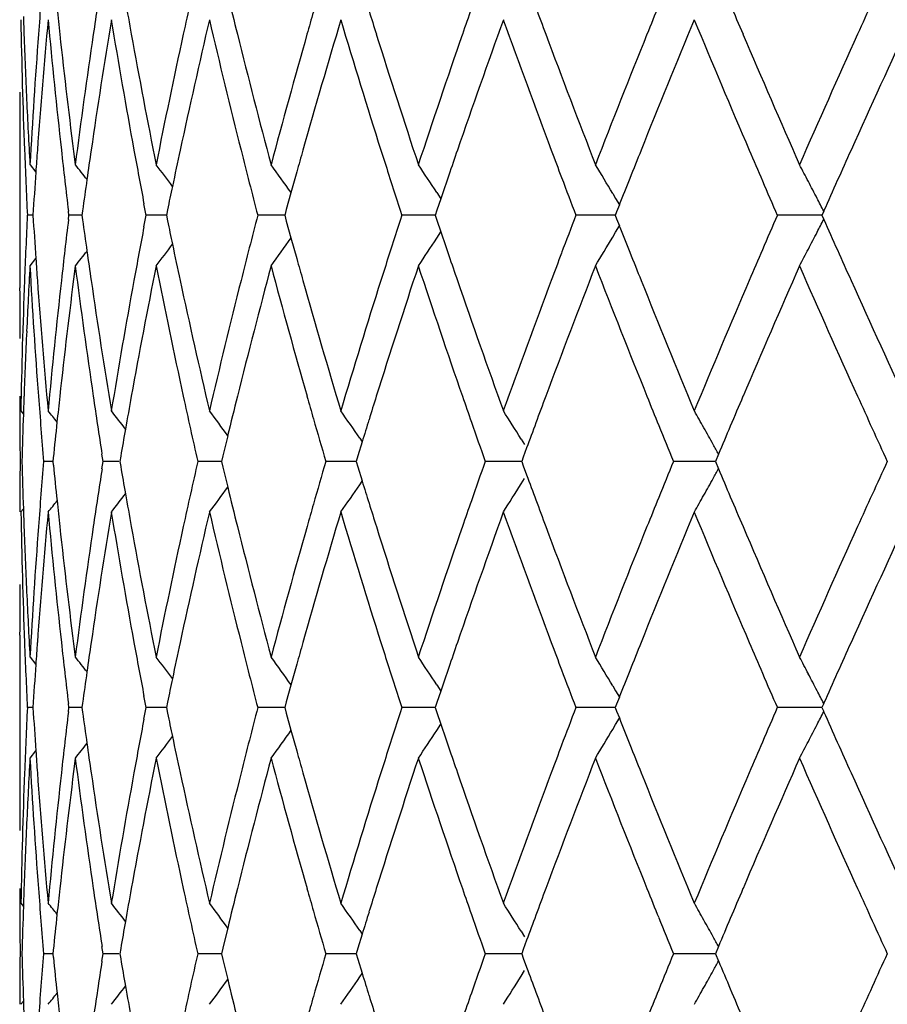
# Model space of a CAD drawing. Units: inches. Extents: x 6.3 to 15.1, y 3.2 to 14.8.
# Drawn here: x 6.3 to 6.5, y 9.7 to 9.9 of the extents above; entities that cross this region are included whole.
import ezdxf

# ---------------------------------------------------------------- set-up
doc = ezdxf.new("R2010")
doc.units = ezdxf.units.IN
doc.header["$LTSCALE"] = 1.21
doc.header["$MEASUREMENT"] = 0
doc.layers.get('0').update_dxf_attribs({"linetype": 'CONTINUOUS'})

msp = doc.modelspace()

# ---------------------------------------------------------------- linework, layer by layer
at = {"color": 7, "linetype": 'CONTINUOUS'}
for p, q in [((6.33519, 9.89873), (6.33531, 9.8952)), ((6.33449, 9.8738), (6.33449, 9.84516)), ((6.3453, 9.87055), (6.34544, 9.86946)), ((6.33651, 9.86945), (6.33768, 9.868)), ((6.38915, 9.86803), (6.38801, 9.86394)), ((6.38801, 9.86394), (6.38709, 9.86061)), ((6.41677, 9.864), (6.4176, 9.86274)), ((6.41758, 9.86274), (6.41681, 9.86046)), ((6.45151, 9.86378), (6.45208, 9.86281)), ((6.45208, 9.86281), (6.45283, 9.86153)), ((6.35943, 9.85947), (6.35899, 9.86177)), ((6.45282, 9.86153), (6.45228, 9.86017)), ((6.3371, 9.85948), (6.33599, 9.85948)), ((6.34419, 9.85947), (6.34409, 9.86029)), ((6.34409, 9.85867), (6.34419, 9.85948)), ((6.34677, 9.85948), (6.34421, 9.85948)), ((6.34688, 9.86036), (6.34676, 9.85947)), ((6.34676, 9.85948), (6.34688, 9.85859)), ((6.35899, 9.85719), (6.35943, 9.85948)), ((6.36261, 9.85948), (6.35945, 9.85948)), ((6.36343, 9.85948), (6.36261, 9.85948)), ((6.36364, 9.86058), (6.36342, 9.85947)), ((6.36342, 9.85948), (6.36364, 9.85838)), ((6.38471, 9.85948), (6.38147, 9.85948)), ((6.3868, 9.85948), (6.38471, 9.85948)), ((6.38709, 9.86061), (6.38678, 9.85947)), ((6.38678, 9.85948), (6.38709, 9.85835)), ((6.41317, 9.85948), (6.4099, 9.85948)), ((6.41649, 9.85948), (6.41317, 9.85948)), ((6.41681, 9.86046), (6.41648, 9.85947)), ((6.41648, 9.85948), (6.41681, 9.8585)), ((6.44753, 9.85948), (6.44427, 9.85948)), ((6.45201, 9.85948), (6.44753, 9.85948)), ((6.45228, 9.86017), (6.45201, 9.85947)), ((6.45201, 9.85948), (6.45228, 9.85879)), ((6.45228, 9.85879), (6.45282, 9.85743)), ((6.48721, 9.85948), (6.48403, 9.85948)), ((6.4928, 9.85948), (6.48721, 9.85948)), ((6.49315, 9.86028), (6.49279, 9.85947)), ((6.49279, 9.85948), (6.49315, 9.85868)), ((6.38709, 9.85835), (6.38801, 9.85501)), ((6.41681, 9.8585), (6.41758, 9.85622)), ((6.45208, 9.85614), (6.45283, 9.85742)), ((6.38801, 9.85501), (6.38915, 9.85092)), ((6.41677, 9.85495), (6.4176, 9.85621)), ((6.45151, 9.85518), (6.45208, 9.85614)), ((6.33651, 9.8495), (6.33768, 9.85095)), ((6.34544, 9.8495), (6.3453, 9.84841)), ((6.33531, 9.82376), (6.33519, 9.82023)), ((6.33471, 9.82087), (6.33523, 9.82024)), ((6.37552, 9.81597), (6.37456, 9.81203)), ((6.40205, 9.81475), (6.4012, 9.81197)), ((6.40159, 9.81548), (6.40208, 9.81476)), ((6.43344, 9.81532), (6.43412, 9.81423)), ((6.35094, 9.81089), (6.35071, 9.81236)), ((6.43452, 9.81355), (6.43386, 9.81174)), ((6.47239, 9.81233), (6.47178, 9.81089)), ((6.34105, 9.81089), (6.33921, 9.81089)), ((6.3411, 9.8116), (6.34103, 9.81089)), ((6.34103, 9.8109), (6.3411, 9.81018)), ((6.35071, 9.80942), (6.35094, 9.8109)), ((6.35406, 9.81089), (6.35097, 9.81089)), ((6.3544, 9.81191), (6.35423, 9.81089)), ((6.35423, 9.8109), (6.3544, 9.80988)), ((6.37284, 9.81089), (6.36964, 9.81089)), ((6.3743, 9.81089), (6.37284, 9.81089)), ((6.37456, 9.81203), (6.37428, 9.81089)), ((6.37428, 9.8109), (6.37456, 9.80976)), ((6.39817, 9.81089), (6.39491, 9.81089)), ((6.40088, 9.81089), (6.39817, 9.81089)), ((6.4012, 9.81197), (6.40087, 9.81089)), ((6.40087, 9.8109), (6.4012, 9.80982)), ((6.42965, 9.81089), (6.42638, 9.81089)), ((6.43356, 9.81089), (6.42965, 9.81089)), ((6.43386, 9.81174), (6.43355, 9.81089)), ((6.43355, 9.8109), (6.43386, 9.81004)), ((6.46674, 9.81089), (6.46352, 9.81089)), ((6.47179, 9.81089), (6.46674, 9.81089)), ((6.47178, 9.8109), (6.47239, 9.80946)), ((6.37456, 9.80976), (6.37552, 9.80581)), ((6.4012, 9.80982), (6.40205, 9.80704)), ((6.43386, 9.81004), (6.43452, 9.80824)), ((6.40159, 9.80631), (6.40208, 9.80703)), ((6.43344, 9.80646), (6.43412, 9.80756)), ((6.33471, 9.80092), (6.33523, 9.80155)), ((6.33519, 9.80156), (6.33531, 9.79803)), ((6.33449, 9.77663), (6.33449, 9.74799)), ((6.3453, 9.77338), (6.34544, 9.77229)), ((6.33651, 9.77228), (6.33768, 9.77084)), ((6.38915, 9.77086), (6.38801, 9.76677)), ((6.38801, 9.76677), (6.38709, 9.76344)), ((6.41677, 9.76683), (6.4176, 9.76557)), ((6.41758, 9.76557), (6.41681, 9.76329)), ((6.45151, 9.76661), (6.45208, 9.76565)), ((6.45208, 9.76565), (6.45283, 9.76437)), ((6.35943, 9.7623), (6.35899, 9.7646)), ((6.45282, 9.76436), (6.45228, 9.763)), ((6.3371, 9.76231), (6.33599, 9.76231)), ((6.34419, 9.7623), (6.34409, 9.76312)), ((6.34409, 9.7615), (6.34419, 9.76232)), ((6.34677, 9.76231), (6.34421, 9.76231)), ((6.34688, 9.7632), (6.34676, 9.7623)), ((6.34676, 9.76232), (6.34688, 9.76142)), ((6.35899, 9.76002), (6.35943, 9.76232)), ((6.36261, 9.76231), (6.35945, 9.76231)), ((6.36343, 9.76231), (6.36261, 9.76231)), ((6.36364, 9.76341), (6.36342, 9.7623)), ((6.36342, 9.76232), (6.36364, 9.76121)), ((6.38471, 9.76231), (6.38147, 9.76231)), ((6.3868, 9.76231), (6.38471, 9.76231)), ((6.38709, 9.76344), (6.38678, 9.7623)), ((6.38678, 9.76232), (6.38709, 9.76118)), ((6.41317, 9.76231), (6.4099, 9.76231)), ((6.41649, 9.76231), (6.41317, 9.76231)), ((6.41681, 9.76329), (6.41648, 9.7623)), ((6.41648, 9.76232), (6.41681, 9.76133)), ((6.44753, 9.76231), (6.44427, 9.76231)), ((6.45201, 9.76231), (6.44753, 9.76231)), ((6.45228, 9.763), (6.45201, 9.7623)), ((6.45201, 9.76232), (6.45228, 9.76162)), ((6.45228, 9.76162), (6.45282, 9.76026)), ((6.48721, 9.76231), (6.48403, 9.76231)), ((6.4928, 9.76231), (6.48721, 9.76231)), ((6.49315, 9.76311), (6.49279, 9.7623)), ((6.49279, 9.76232), (6.49315, 9.76151)), ((6.38709, 9.76118), (6.38801, 9.75785)), ((6.41681, 9.76133), (6.41758, 9.75905)), ((6.45208, 9.75897), (6.45283, 9.76025)), ((6.38801, 9.75785), (6.38915, 9.75375)), ((6.41677, 9.75779), (6.4176, 9.75904)), ((6.45151, 9.75801), (6.45208, 9.75897)), ((6.33651, 9.75234), (6.33768, 9.75378)), ((6.34544, 9.75233), (6.3453, 9.75124)), ((6.33531, 9.72659), (6.33519, 9.72306)), ((6.33471, 9.7237), (6.33523, 9.72307)), ((6.37552, 9.71881), (6.37456, 9.71486)), ((6.40205, 9.71758), (6.4012, 9.7148)), ((6.40159, 9.71831), (6.40208, 9.71759)), ((6.43344, 9.71816), (6.43412, 9.71706)), ((6.35094, 9.71372), (6.35071, 9.71519)), ((6.43452, 9.71638), (6.43386, 9.71458)), ((6.47239, 9.71516), (6.47178, 9.71372)), ((6.34105, 9.71373), (6.33921, 9.71373)), ((6.3411, 9.71444), (6.34103, 9.71372)), ((6.34103, 9.71373), (6.3411, 9.71301)), ((6.35071, 9.71226), (6.35094, 9.71373)), ((6.35406, 9.71373), (6.35097, 9.71373)), ((6.3544, 9.71474), (6.35423, 9.71372)), ((6.35423, 9.71373), (6.3544, 9.71271)), ((6.37284, 9.71373), (6.36964, 9.71373)), ((6.3743, 9.71373), (6.37284, 9.71373)), ((6.37456, 9.71486), (6.37428, 9.71372)), ((6.37428, 9.71373), (6.37456, 9.71259)), ((6.39817, 9.71373), (6.39491, 9.71373)), ((6.40088, 9.71373), (6.39817, 9.71373)), ((6.4012, 9.7148), (6.40087, 9.71372)), ((6.40087, 9.71373), (6.4012, 9.71265)), ((6.42965, 9.71373), (6.42637, 9.71373)), ((6.43356, 9.71373), (6.42965, 9.71373)), ((6.43386, 9.71458), (6.43355, 9.71372)), ((6.43355, 9.71373), (6.43386, 9.71288)), ((6.46674, 9.71373), (6.46352, 9.71373)), ((6.47179, 9.71373), (6.46674, 9.71373)), ((6.47178, 9.71373), (6.47239, 9.71229)), ((6.37456, 9.71259), (6.37552, 9.70865)), ((6.4012, 9.71265), (6.40205, 9.70987)), ((6.43386, 9.71288), (6.43452, 9.71107)), ((6.40159, 9.70914), (6.40208, 9.70986)), ((6.43344, 9.7093), (6.43412, 9.71039)), ((6.33471, 9.70375), (6.33523, 9.70438)), ((6.33519, 9.70439), (6.33531, 9.70086))]:
    msp.add_line(p, q, dxfattribs=at)
for centre, radius, start, end in [((7.67073, 9.79537), 1.3363, 175.16196, 175.71554), ((7.85691, 9.57081), 1.52506, 167.22385, 167.71918), ((7.73867, 9.6902), 1.40472, 171.13871, 171.6088), ((7.77798, 10.15235), 1.44456, 189.99238, 190.25419), ((7.91468, 10.2788), 1.58438, 193.72133, 194.01129), ((9.05517, 8.73995), 2.80434, 155.53035, 155.67257), ((7.69126, 10.04263), 1.35691, 186.02104, 186.23783), ((8.02305, 9.43129), 1.69654, 163.97438, 164.13067), ((8.11509, 10.43233), 1.79259, 197.28102, 197.43586), ((8.26294, 9.25779), 1.94831, 160.74497, 160.90365), ((8.38758, 10.62315), 2.08077, 200.32301, 200.47792), ((8.59332, 9.03593), 2.30147, 157.92327, 158.07739), ((8.76318, 10.87059), 2.48535, 202.95951, 203.10748), ((7.6491, 9.92239), 1.31464, 181.05942, 182.18172), ((7.67342, 9.77517), 1.339, 174.73331, 175.83848), ((7.68844, 10.02234), 1.35408, 185.26534, 186.36013), ((7.74589, 9.66913), 1.41202, 170.66871, 171.72563), ((7.7733, 10.13152), 1.43981, 189.3307, 190.37034), ((7.86707, 9.54858), 1.53546, 166.8431, 167.82756), ((7.90846, 10.25726), 1.57798, 193.15696, 194.1187), ((8.0445, 9.40515), 1.71884, 163.3348, 164.22838), ((8.1027, 10.40845), 1.77962, 196.66577, 197.53282), ((8.29141, 9.22788), 1.97845, 160.19938, 160.98972), ((8.37136, 10.59711), 2.06346, 199.80157, 200.56305), ((8.63118, 9.00063), 2.34232, 157.47114, 158.15114), ((8.74181, 10.84149), 2.46212, 202.53009, 203.18012), ((9.10717, 8.69635), 2.86144, 155.16711, 155.73374), ((7.65197, 9.94248), 1.31751, 182.05657, 182.61673), ((7.66228, 9.79599), 1.32782, 175.71499, 176.82805), ((7.70097, 10.04371), 1.36669, 186.23844, 187.27908), ((7.722, 9.69262), 1.38788, 171.60705, 172.67976), ((7.79538, 10.15552), 1.46224, 190.25511, 191.28178), ((7.82905, 9.57681), 1.49656, 167.71666, 168.72332), ((7.94104, 10.28541), 1.61156, 194.01234, 194.95753), ((7.98983, 9.44063), 1.66203, 164.12732, 165.04777), ((8.1481, 10.44274), 1.82721, 197.43716, 198.28517), ((8.21566, 9.27403), 1.89832, 160.89996, 161.72011), ((8.43366, 10.64041), 2.12997, 200.47924, 201.22016), ((8.52646, 9.06268), 2.22946, 158.07358, 158.7849), ((8.82846, 10.89851), 2.55635, 203.10877, 203.7375), ((8.95847, 8.78347), 2.69829, 155.66878, 156.26722), ((7.64597, 9.87379), 1.3115, 179.56418, 179.9999), ((7.65672, 9.9427), 1.32227, 182.61674, 183.17513), ((7.65428, 9.92258), 1.31981, 182.18161, 182.74085), ((7.66674, 9.77568), 1.3323, 175.83957, 176.0269), ((7.70116, 10.02375), 1.36688, 186.35978, 186.86846), ((7.73055, 9.67141), 1.39652, 171.72773, 171.96887), ((7.79451, 10.13539), 1.46136, 190.36988, 190.79155), ((7.84154, 9.55417), 1.50932, 167.8304, 168.10801), ((7.94181, 10.26564), 1.61236, 194.1184, 194.59049), ((8.01032, 9.41491), 1.6833, 164.23188, 164.38421), ((8.13562, 10.41881), 1.81412, 197.53157, 197.68963), ((8.243, 9.2447), 1.92721, 160.9935, 161.14899), ((8.4174, 10.61433), 2.11261, 200.56176, 200.71887), ((8.56278, 9.02822), 2.26855, 158.15501, 158.30715), ((8.80703, 10.86935), 2.53304, 203.17885, 203.32773), ((8.99776, 8.74587), 2.74135, 155.73743, 156.01367), ((5.72459, 9.37587), 0.79316, 38.21516, 38.48421), ((5.73477, 9.38991), 0.78907, 37.03727, 37.42526), ((5.74684, 9.40874), 0.78635, 35.37228, 35.86543), ((5.75779, 9.43115), 0.78843, 33.29913, 33.77428), ((5.76299, 9.45588), 0.80028, 30.64353, 31.11699), ((5.75441, 9.48149), 0.8302, 27.6019, 27.86016), ((7.66453, 9.77584), 1.33008, 176.02685, 176.3949), ((7.72571, 9.6721), 1.39163, 171.96886, 172.22484), ((8.15218, 10.4241), 1.83152, 197.6898, 197.95598), ((8.23011, 9.2491), 1.91359, 161.149, 161.29631), ((8.44005, 10.6229), 2.13683, 200.71898, 200.93268), ((8.54269, 9.03621), 2.24694, 158.30717, 158.45038), ((7.83377, 9.5558), 1.50139, 168.1081, 168.28782), ((8.8385, 10.88293), 2.56732, 203.32777, 203.4937), ((5.7518, 9.48012), 0.83315, 27.34422, 27.6019), ((5.74935, 9.47885), 0.83591, 27.14934, 27.34425), ((7.65516, 9.79636), 1.3207, 177.26057, 177.81942), ((7.6652, 9.94319), 1.33075, 183.60649, 183.97437), ((7.93899, 9.45407), 1.60944, 165.41011, 165.88304), ((8.15307, 9.2946), 1.83244, 162.04507, 162.31112), ((8.44103, 9.09572), 2.13787, 159.06823, 159.28183), ((8.83964, 8.83557), 2.56854, 156.50707, 156.67292), ((7.70211, 9.69512), 1.36783, 173.1329, 173.64121), ((7.72637, 10.04698), 1.3923, 187.77649, 188.03235), ((7.79343, 9.5838), 1.46026, 169.20939, 169.63137), ((7.83441, 10.16332), 1.50204, 191.71343, 191.89307), ((8.54375, 10.6832), 2.24809, 201.55049, 201.69364), ((5.74938, 10.24008), 0.83587, 332.65627, 332.85119), ((8.98864, 10.96903), 2.73136, 203.9865, 204.26374), ((5.7469, 10.31016), 0.78627, 324.1351, 324.62832), ((5.75786, 10.28776), 0.78835, 326.22624, 326.70146), ((8.23117, 10.47025), 1.91472, 198.70468, 198.85191), ((5.76305, 10.26303), 0.8002, 328.88351, 329.35704), ((5.75184, 10.2388), 0.8331, 332.3986, 332.6563), ((5.73483, 10.32898), 0.78898, 322.57528, 322.96333), ((7.84283, 10.16509), 1.51065, 191.89316, 192.17051), ((7.66805, 9.94339), 1.33361, 183.97431, 184.16142), ((5.72465, 10.34302), 0.79307, 321.51633, 321.78542), ((7.73184, 10.04775), 1.39782, 188.03234, 188.27324), ((8.01191, 10.30452), 1.68496, 195.6168, 195.76895), ((8.13732, 9.29963), 1.8159, 162.31128, 162.46917), ((8.24474, 10.47488), 1.92905, 198.85192, 199.00724), ((8.41931, 9.10394), 2.11464, 159.28193, 159.43887), ((8.56471, 10.69154), 2.27065, 201.69366, 201.84564), ((8.80924, 8.84868), 2.53544, 156.67296, 156.82168), ((5.7545, 10.23742), 0.8301, 332.1403, 332.39859), ((7.6581, 9.77621), 1.32364, 176.82621, 177.38403), ((7.66579, 9.92321), 1.33135, 183.17406, 184.28418), ((7.72759, 10.02712), 1.39352, 187.32304, 188.3914), ((7.80307, 9.56198), 1.47007, 168.72152, 169.74273), ((7.83698, 10.14381), 1.50466, 191.27997, 192.28123), ((7.95141, 9.43089), 1.62226, 165.0461, 165.98505), ((8.00054, 10.28129), 1.67314, 194.95583, 195.87018), ((8.16181, 9.27181), 1.84161, 161.7186, 162.55998), ((8.22989, 10.44976), 1.91335, 198.28361, 199.09732), ((8.45184, 9.07164), 2.14942, 158.78357, 159.51779), ((8.54549, 10.66382), 2.24993, 201.21877, 201.92363), ((8.85314, 8.80977), 2.58323, 156.26609, 156.88827), ((8.98466, 10.94718), 2.72698, 203.73631, 204.32846), ((7.7063, 9.67463), 1.37205, 172.72352, 173.76011), ((7.6481, 9.84519), 1.31364, 180.00104, 180.43608), ((7.65158, 9.7965), 1.31712, 177.81935, 178.93953), ((7.67411, 9.94384), 1.33969, 184.16182, 185.26642), ((7.68824, 9.69663), 1.35388, 173.63979, 174.73475), ((7.74468, 10.04964), 1.41079, 188.27393, 189.33178), ((7.77114, 9.58781), 1.43761, 169.62886, 170.67009), ((7.8638, 10.16964), 1.53211, 192.1714, 193.15801), ((7.90413, 9.46275), 1.57352, 165.87993, 166.84439), ((8.03885, 10.31216), 1.71296, 195.77012, 196.66677), ((8.09579, 9.31263), 1.77239, 162.46539, 163.33597), ((8.28276, 10.48803), 1.96928, 199.00849, 199.8025), ((8.36112, 9.12561), 2.05255, 159.4349, 160.20043), ((8.61838, 10.71311), 2.32849, 201.84689, 202.53092), ((8.72682, 8.88379), 2.44585, 156.81769, 157.47204), ((9.08792, 11.01381), 2.84027, 204.26419, 204.83505), ((7.65461, 9.77637), 1.32014, 177.38405, 177.94308), ((7.64786, 9.82518), 1.31339, 180.06197, 180.62342), ((7.67308, 9.92375), 1.33865, 184.28401, 184.8366), ((7.69419, 9.67599), 1.35987, 173.76177, 173.97805), ((7.74313, 10.02941), 1.40924, 188.39111, 188.85968), ((7.78095, 9.56606), 1.44758, 169.74541, 170.00666), ((7.86284, 10.14944), 1.53113, 192.28098, 192.77432), ((7.91776, 9.43938), 1.58756, 165.98833, 166.27769), ((8.02673, 10.2887), 1.70036, 195.86904, 196.02494), ((8.11881, 9.28545), 1.7965, 162.5638, 162.71828), ((8.26706, 10.46258), 1.95266, 199.09609, 199.25439), ((8.39172, 9.09425), 2.08519, 159.52178, 159.67634), ((8.59805, 10.68492), 2.30657, 201.92239, 202.07616), ((8.76791, 8.84633), 2.4905, 156.89225, 157.0399), ((9.06081, 10.98155), 2.81052, 204.32725, 204.46914), ((7.6511, 9.7765), 1.31664, 178.09658, 178.50331), ((5.72089, 9.32243), 0.79489, 38.62878, 38.83265), ((5.72936, 9.3337), 0.79103, 37.68475, 38.01508), ((5.74078, 9.35027), 0.78728, 36.26677, 36.70907), ((5.75274, 9.37103), 0.78647, 34.41026, 34.88778), ((5.76151, 9.39474), 0.7927, 32.04401, 32.51799), ((5.7614, 9.42025), 0.81194, 29.29638, 29.56475), ((7.69004, 9.67643), 1.3557, 173.97801, 174.27748), ((8.04003, 10.29253), 1.7142, 196.02513, 196.31819), ((8.10789, 9.28884), 1.78507, 162.71829, 162.86552), ((8.28546, 10.46901), 1.97216, 199.25452, 199.49395), ((8.3748, 9.10052), 2.06714, 159.67636, 159.82218), ((8.62355, 10.69526), 2.33409, 202.07623, 202.26524), ((7.774, 9.56728), 1.44052, 170.00669, 170.2226), ((5.75944, 9.41915), 0.81419, 29.02846, 29.29637), ((8.74168, 8.85745), 2.46201, 157.03991, 157.17949), ((9.09718, 10.99809), 2.85047, 204.46915, 204.61347), ((5.75778, 9.41823), 0.81609, 28.87631, 29.02851), ((7.64698, 9.79658), 1.31251, 179.37501, 179.80894), ((7.65027, 9.84523), 1.31581, 181.49514, 181.90211), ((7.672, 9.69809), 1.33757, 175.16184, 175.7149), ((7.68927, 9.94525), 1.35491, 185.72101, 186.02065), ((7.85834, 9.47332), 1.52652, 167.22376, 167.71862), ((8.03891, 9.32955), 1.71305, 163.68058, 163.97383), ((8.2842, 9.15318), 1.97084, 160.50498, 160.74455), ((8.62207, 8.92709), 2.3325, 157.73384, 157.92298), ((9.09534, 8.62449), 2.84847, 155.38577, 155.53018), ((7.74003, 9.59282), 1.4061, 171.13856, 171.60819), ((7.77328, 10.05435), 1.43978, 189.77597, 189.99198), ((8.37371, 10.52083), 2.06597, 200.17678, 200.32267), ((5.75773, 10.2036), 0.81615, 330.97091, 331.12309), ((8.74069, 10.76388), 2.46092, 202.8196, 202.95923), ((5.75266, 10.25082), 0.78657, 325.11166, 325.58908), ((8.10675, 10.33255), 1.78386, 197.13331, 197.28063), ((5.76143, 10.22711), 0.79281, 327.48147, 327.95536), ((5.75937, 10.20269), 0.81428, 330.70307, 330.97095), ((5.72928, 10.28817), 0.79114, 321.98434, 322.31461), ((7.77948, 10.05544), 1.44608, 189.99202, 190.25355), ((5.7407, 10.27159), 0.78739, 323.29035, 323.73258), ((7.91629, 10.18201), 1.58603, 193.72104, 194.01069), ((9.05759, 8.64167), 2.807, 155.53019, 155.67228), ((5.7208, 10.29944), 0.79501, 321.16676, 321.3706), ((7.69269, 9.94561), 1.35835, 186.02061, 186.23716), ((8.02471, 9.33363), 1.69826, 163.97403, 164.13016), ((8.11696, 10.33573), 1.79455, 197.28064, 197.43531), ((8.26477, 9.15997), 1.95026, 160.7447, 160.90321), ((8.38973, 10.52676), 2.08305, 200.32269, 200.47743), ((8.5954, 8.93791), 2.30372, 157.92305, 158.07702), ((5.76132, 10.20159), 0.81204, 330.43473, 330.70307), ((8.76573, 10.77449), 2.48811, 202.95925, 203.10705), ((7.64896, 9.8252), 1.31449, 181.05871, 182.18112), ((7.67403, 9.67794), 1.33961, 174.73293, 175.8376), ((7.68831, 9.92515), 1.35395, 185.26463, 186.35953), ((7.74651, 9.57185), 1.41265, 170.66836, 171.72481), ((7.77318, 10.03431), 1.43968, 189.33002, 190.36975), ((7.86772, 9.45125), 1.53613, 166.84278, 167.82681), ((7.90835, 10.16005), 1.57785, 193.15632, 194.11813), ((8.04519, 9.30777), 1.71957, 163.33451, 164.22772), ((8.10259, 10.31124), 1.7795, 196.66519, 197.5323), ((8.29216, 9.13043), 1.97926, 160.19914, 160.98915), ((8.37127, 10.49989), 2.06335, 199.80105, 200.56257), ((8.63202, 8.9031), 2.34323, 157.47094, 158.15067), ((8.74175, 10.74427), 2.46205, 202.52964, 203.17969), ((9.10812, 8.59874), 2.86248, 155.16695, 155.73337), ((7.65206, 9.8453), 1.3176, 182.05579, 182.61592), ((7.66091, 9.69889), 1.32645, 175.71388, 176.8281), ((7.70034, 9.94645), 1.36605, 186.2376, 187.27875), ((7.72057, 9.59564), 1.38644, 171.606, 172.67983), ((7.79465, 10.0582), 1.4615, 190.2543, 191.2815), ((7.82752, 9.47995), 1.495, 167.71568, 168.72341), ((7.94027, 10.18802), 1.61075, 194.01158, 194.95725), ((7.98814, 9.34392), 1.66027, 164.12644, 165.04787), ((8.14726, 10.34528), 1.82632, 197.43647, 198.28489), ((8.21374, 9.1775), 1.8963, 160.89919, 161.72022), ((8.43273, 10.54287), 2.12897, 200.47862, 201.2199), ((8.52422, 8.96639), 2.22706, 158.07292, 158.78502), ((8.82741, 10.80086), 2.55519, 203.10824, 203.73725), ((8.95576, 8.6875), 2.69533, 155.66824, 156.26734), ((7.64498, 9.77661), 1.31052, 179.56328, 179.99933), ((7.65494, 9.84543), 1.32048, 182.61603, 183.17518), ((7.65264, 9.82534), 1.31818, 182.18122, 182.74116), ((7.66482, 9.67865), 1.33038, 175.83919, 176.0268), ((7.69945, 9.92638), 1.36516, 186.35938, 186.8687), ((7.7286, 9.57452), 1.39455, 171.72738, 171.96887), ((7.79272, 10.03788), 1.45954, 190.36948, 190.79169), ((7.8395, 9.45743), 1.50724, 167.8301, 168.1081), ((7.93996, 10.16799), 1.61045, 194.11803, 194.59068), ((8.00796, 9.3184), 1.68085, 164.23162, 164.38418), ((8.13318, 10.32086), 1.81157, 197.53118, 197.68947), ((8.24036, 9.14843), 1.92442, 160.99329, 161.14901), ((8.41466, 10.51612), 2.10968, 200.5614, 200.71874), ((8.55974, 8.93226), 2.26529, 158.15485, 158.30722), ((8.80385, 10.77081), 2.52958, 203.17852, 203.32761), ((8.99443, 8.6502), 2.7377, 155.73732, 156.01393), ((5.72447, 9.27861), 0.7933, 38.21513, 38.48412), ((5.73466, 9.29266), 0.78921, 37.03726, 37.42517), ((5.74673, 9.31149), 0.78649, 35.37228, 35.86534), ((5.75767, 9.3339), 0.78857, 33.29914, 33.77419), ((5.76286, 9.35864), 0.80042, 30.64354, 31.1169), ((5.75428, 9.38425), 0.83036, 27.60187, 27.86008), ((7.66301, 9.67877), 1.32856, 176.02676, 176.39522), ((7.72415, 9.57515), 1.39005, 171.96887, 172.22513), ((8.15021, 10.3263), 1.82944, 197.68965, 197.95612), ((8.22792, 9.15268), 1.91128, 161.14902, 161.29651), ((8.43781, 10.52488), 2.13444, 200.71885, 200.93278), ((8.54026, 8.94001), 2.24432, 158.30723, 158.45061), ((7.83215, 9.45898), 1.49973, 168.10819, 168.2881), ((8.8359, 10.78463), 2.56448, 203.32765, 203.49377), ((5.75167, 9.38288), 0.83329, 27.34423, 27.60186), ((5.74923, 9.38162), 0.83605, 27.1494, 27.34426), ((7.65453, 9.69924), 1.32006, 177.26108, 177.8202), ((7.66444, 9.84599), 1.32999, 183.60696, 183.97505), ((7.93835, 9.35708), 1.60877, 165.41061, 165.88373), ((8.15212, 9.19776), 1.83143, 162.04551, 162.31171), ((8.43993, 8.99899), 2.13669, 159.06864, 159.28235), ((8.83834, 8.73898), 2.56712, 156.50743, 156.67338), ((7.70149, 9.59804), 1.36721, 173.13344, 173.64197), ((7.72556, 9.94971), 1.39148, 187.77694, 188.03295), ((7.79288, 9.48675), 1.4597, 169.20996, 169.63209), ((7.8335, 10.06597), 1.50112, 191.71383, 191.89359), ((8.5425, 10.58555), 2.24674, 201.55075, 201.69398), ((5.74929, 10.14295), 0.83597, 332.65654, 332.85143), ((8.9872, 10.87124), 2.7298, 203.98667, 204.26407), ((5.74685, 10.21303), 0.78634, 324.13547, 324.62864), ((5.7578, 10.19062), 0.78841, 326.2266, 326.70178), ((8.23017, 10.37276), 1.91367, 198.70503, 198.85234), ((5.76299, 10.16589), 0.80026, 328.88385, 329.35734), ((5.75177, 10.14167), 0.83318, 332.3989, 332.65657), ((5.73478, 10.23185), 0.78904, 322.57565, 322.96367), ((7.84225, 10.06782), 1.51006, 191.89369, 192.17114), ((7.66762, 9.84621), 1.33318, 183.97498, 184.16215), ((5.72461, 10.24589), 0.79312, 321.51671, 321.78577), ((7.73134, 9.95053), 1.39732, 188.03294, 188.27392), ((8.01134, 10.2072), 1.68437, 195.6173, 195.76951), ((8.13683, 9.20264), 1.81538, 162.31187, 162.46979), ((8.24405, 10.3775), 1.92833, 198.85235, 199.00773), ((8.41876, 9.007), 2.11404, 159.28245, 159.43944), ((8.56386, 10.59405), 2.26973, 201.694, 201.84604), ((8.8086, 8.75181), 2.53473, 156.67342, 156.82218), ((5.75444, 10.14028), 0.83017, 332.14061, 332.3989), ((7.65772, 9.67908), 1.32326, 176.82686, 177.38484), ((7.6658, 9.82606), 1.33136, 183.17479, 184.2849), ((7.72758, 9.92997), 1.39352, 187.32372, 188.39209), ((7.80292, 9.46486), 1.46991, 168.72216, 169.74349), ((7.83696, 10.04666), 1.50464, 191.2806, 192.28187), ((7.95126, 9.33378), 1.6221, 165.04671, 165.98576), ((8.00049, 10.18413), 1.67309, 194.95638, 195.87076), ((8.16166, 9.17471), 1.84145, 161.71916, 162.56061), ((8.22981, 10.35257), 1.91326, 198.28408, 199.09783), ((8.45171, 8.97454), 2.14927, 158.78408, 159.51835), ((8.54535, 10.56661), 2.24978, 201.21917, 201.92407), ((8.85303, 8.71267), 2.58311, 156.26654, 156.88875), ((8.98442, 10.84993), 2.72672, 203.73662, 204.32882), ((7.70617, 9.57749), 1.37191, 172.72421, 173.7609), ((7.6481, 9.74804), 1.31363, 180.00182, 180.43687), ((7.65116, 9.69936), 1.31669, 177.81988, 178.94042), ((7.67428, 9.8467), 1.33986, 184.16259, 185.26705), ((7.68863, 9.59944), 1.35427, 173.64066, 174.73529), ((7.74483, 9.95251), 1.41095, 188.27466, 189.33237), ((7.77157, 9.49059), 1.43804, 169.62969, 170.6706), ((7.86395, 10.07252), 1.53226, 192.17206, 193.15857), ((7.90462, 9.36548), 1.57401, 165.88071, 166.84486), ((8.03898, 10.21505), 1.71311, 195.77071, 196.66728), ((8.09636, 9.2153), 1.77298, 162.46611, 163.3364), ((8.28288, 10.39092), 1.96941, 199.00899, 199.80295), ((8.36181, 9.02821), 2.05327, 159.43554, 160.20079), ((8.61847, 10.61599), 2.32859, 201.84731, 202.53131), ((8.72768, 8.78628), 2.44677, 156.81825, 157.47236), ((9.08794, 10.91667), 2.84031, 204.26453, 204.83537), ((7.65483, 9.67921), 1.32037, 177.38486, 177.9438), ((7.64859, 9.72803), 1.31412, 180.06269, 180.62382), ((7.6738, 9.82666), 1.33938, 184.28471, 184.837), ((7.69482, 9.57877), 1.3605, 173.76245, 173.97861), ((7.74388, 9.93236), 1.40999, 188.39178, 188.8601), ((7.78166, 9.46878), 1.4483, 169.74606, 170.00716), ((7.86366, 10.05246), 1.53197, 192.28161, 192.77468), ((7.91858, 9.34202), 1.5884, 165.98893, 166.27813), ((8.02735, 10.19173), 1.70101, 195.86959, 196.02543), ((8.11967, 9.18803), 1.7974, 162.56434, 162.71873), ((8.26773, 10.36566), 1.95338, 199.09658, 199.25481), ((8.39277, 8.99671), 2.0863, 159.52226, 159.67672), ((8.59881, 10.58807), 2.30739, 201.92281, 202.07651), ((8.76922, 8.74862), 2.49192, 156.89266, 157.04021), ((9.06165, 10.88478), 2.81145, 204.3276, 204.46944), ((7.65191, 9.67932), 1.31744, 178.09719, 178.50369), ((5.72093, 9.2253), 0.79484, 38.62905, 38.83295), ((5.72941, 9.23656), 0.79097, 37.68501, 38.01537), ((5.74083, 9.25313), 0.78722, 36.26701, 36.70936), ((5.75279, 9.27389), 0.78641, 34.4105, 34.88806), ((5.76156, 9.2976), 0.79264, 32.04423, 32.51826), ((5.76146, 9.32311), 0.81188, 29.29659, 29.56501), ((7.6909, 9.57918), 1.35656, 173.97858, 174.27787), ((8.04095, 10.19564), 1.71516, 196.02562, 196.31853), ((8.10897, 9.19135), 1.78619, 162.71874, 162.86588), ((8.28648, 10.37221), 1.97324, 199.25495, 199.49425), ((8.37612, 9.00288), 2.06855, 159.67674, 159.82246), ((8.6247, 10.59857), 2.33533, 202.07659, 202.2655), ((7.77495, 9.46996), 1.44148, 170.0072, 170.22297), ((5.7595, 9.32201), 0.81412, 29.02864, 29.29659), ((8.74334, 8.75959), 2.46381, 157.04023, 157.17971), ((9.09849, 10.90154), 2.85192, 204.46945, 204.6137), ((5.75785, 9.32109), 0.81601, 28.87648, 29.02868), ((7.64824, 9.69941), 1.31378, 179.37524, 179.81018), ((7.65153, 9.7481), 1.31706, 181.49537, 181.90197), ((7.67334, 9.60081), 1.33892, 175.16206, 175.71455), ((7.69053, 9.84821), 1.35618, 185.72122, 186.02059), ((7.85991, 9.3758), 1.52814, 167.22394, 167.71826), ((8.04057, 9.2319), 1.71477, 163.68072, 163.9737), ((8.28609, 9.05535), 1.97284, 160.50509, 160.74444), ((8.6243, 8.82902), 2.33491, 157.73393, 157.92288), ((9.09807, 8.52608), 2.85148, 155.38582, 155.5301), ((7.7415, 9.49543), 1.40759, 171.1387, 171.60782), ((7.77457, 9.9574), 1.44109, 189.77616, 189.99199), ((8.37544, 10.4243), 2.06782, 200.17691, 200.32269), ((5.75784, 10.10636), 0.81602, 330.97095, 331.12315), ((8.74261, 10.66753), 2.463, 202.81975, 202.95927), ((5.75277, 10.15358), 0.78644, 325.11156, 325.5891), ((8.10833, 10.23588), 1.78552, 197.13342, 197.28061), ((5.76154, 10.12987), 0.79267, 327.48137, 327.95538), ((5.75949, 10.10545), 0.81414, 330.70306, 330.97099), ((5.72938, 10.19091), 0.791, 321.98424, 322.31458), ((7.78095, 9.95853), 1.44757, 189.99203, 190.25327), ((5.74081, 10.17434), 0.78725, 323.29026, 323.73258), ((7.91784, 10.08523), 1.58763, 193.72111, 194.01045), ((9.0606, 8.54313), 2.8103, 155.53011, 155.67201), ((5.72091, 10.20218), 0.79487, 321.16666, 321.37054), ((7.69412, 9.84859), 1.35979, 186.02055, 186.23685), ((8.02656, 9.23593), 1.70019, 163.97389, 164.12982), ((8.11872, 10.23911), 1.79639, 197.28062, 197.43511), ((8.26688, 9.06207), 1.95249, 160.74458, 160.90289), ((8.39169, 10.43032), 2.08514, 200.3227, 200.47727), ((8.59787, 8.83974), 2.30639, 157.92295, 158.07673), ((5.76144, 10.10435), 0.8119, 330.43464, 330.70305), ((8.76796, 10.67827), 2.49053, 202.95929, 203.10694)]:
    msp.add_arc(centre, radius, start, end, dxfattribs=at)

doc.saveas('drawing.dxf')
